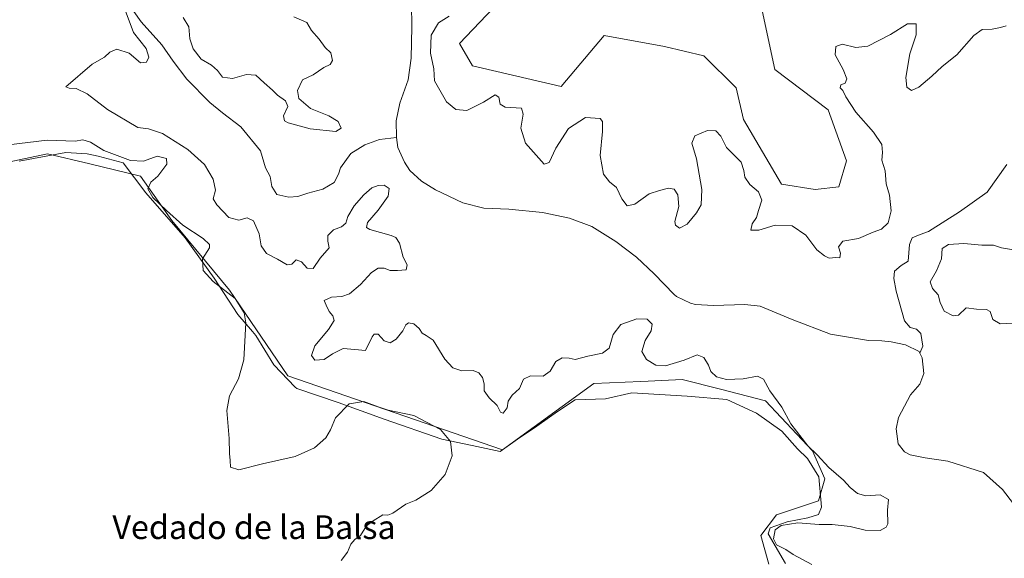
# Model space of a CAD drawing. Units: metres. Extents: x 577030 to 580480, y 4703412 to 4705764.
# Drawn here: x 577470 to 577803, y 4704242 to 4704424 of the extents above; entities that cross this region are included whole.
import ezdxf
from ezdxf.enums import TextEntityAlignment as Align

# ---------------------------------------------------------------- set-up
doc = ezdxf.new("R2010")
doc.units = ezdxf.units.M
doc.header["$MEASUREMENT"] = 0
for name, color, linetype, lineweight in [('Corriente natural lineal', 142, 'Continuous', 13), ('Cultivos herbáceos CxS', 92, 'Continuous', 0), ('Curva de nivel normal', 30, 'Continuous', 0), ('Espacio natural protegido', 121, 'Continuous', 13), ('Espacio natural protegido CxS', 121, 'Continuous', 0), ('Suelo desnudo CxS', 253, 'Continuous', 0), ('Texto cartográfico', 7, 'Continuous', 0)]:
    doc.layers.add(name, color=color, linetype=linetype, lineweight=lineweight)
doc.styles.add('Style-Arial', font='txt')

# ---------------------------------------------------------------- blocks, each defined once
blk = doc.blocks.new('*U9')
at = {"layer": 'Suelo desnudo CxS', "color": 253, "linetype": 'Continuous', "lineweight": 0}
for points in [[(577648.4895, 4704447.3233, 388.1237), (577618.715, 4704416.1129, 387.4684), (577623.1807, 4704408.5079, 387.7201), (577653.0507, 4704401.6185, 387.849), (577667.5961, 4704418.8247, 388.2783), (577687.9511, 4704415.0653, 388.5564), (577701.2969, 4704411.9319, 388.7316), (577712.1219, 4704401.1719, 388.7698), (577714.6895, 4704390.3849, 389.1251), (577727.4471, 4704368.5903, 388.4072), (577738.8808, 4704366.8287, 389.4393), (577746.7983, 4704367.7091, 388.8729), (577749.4373, 4704376.5097, 389.2185), (577743.2637, 4704393.6517, 388.4586), (577725.2611, 4704407.3053, 388.2362), (577720.9485, 4704427.2349, 389.177)], [(577723.1923, 4704240.2559, 388.0363), (577720.5535, 4704249.9369, 387.4686), (577725.8317, 4704256.9777, 386.9524), (577740.0217, 4704261.7107, 386.304), (577742.1309, 4704269.0955, 385.6773), (577737.9129, 4704278.5905, 385.0493), (577722.0961, 4704295.4715, 386.493), (577706.9299, 4704299.3455, 386.2166), (577693.9823, 4704302.6529, 386.3972), (577682.4619, 4704302.1243, 386.7942), (577680.0267, 4704302.0125, 387.0098), (577664.1513, 4704301.2841, 387.7089), (577633.2889, 4704278.8915, 389.0846), (577560.7551, 4704303.9139, 389.0474), (577541.0145, 4704332.7501, 389.8792), (577521.5809, 4704356.3401, 390.3068), (577511.0249, 4704371.3011, 390.6681), (577493.8451, 4704375.4075, 391.1056), (577479.5591, 4704378.8223, 390.7743), (577435.3799, 4704369.5417, 392.3485)]]:
    blk.add_polyline3d(points, dxfattribs=at)
blk = doc.blocks.new('*U10')
at = {"layer": 'Cultivos herbáceos CxS', "color": 92, "linetype": 'Continuous', "lineweight": 0}
blk.add_polyline3d([(577435.3799, 4704369.5417, 392.3485), (577479.5591, 4704378.8223, 390.7743), (577493.8451, 4704375.4075, 391.1056), (577511.0249, 4704371.3011, 390.6681), (577521.5809, 4704356.3401, 390.3068), (577541.0145, 4704332.7501, 389.8792), (577560.7551, 4704303.9139, 389.0474), (577633.2889, 4704278.8915, 389.0846), (577664.1513, 4704301.2841, 387.7089), (577680.0267, 4704302.0125, 387.0098), (577682.4619, 4704302.1243, 386.7942), (577693.9823, 4704302.6529, 386.3972), (577706.9299, 4704299.3455, 386.2166), (577722.0961, 4704295.4715, 386.493), (577737.9129, 4704278.5905, 385.0493), (577742.1309, 4704269.0955, 385.6773), (577740.0217, 4704261.7107, 386.304), (577725.8317, 4704256.9777, 386.9524), (577720.5535, 4704249.9369, 387.4686), (577723.1923, 4704240.2559, 388.0363)], dxfattribs=at)
blk = doc.blocks.new('*U11')
at = {"layer": 'Cultivos herbáceos CxS', "color": 92, "linetype": 'Continuous', "lineweight": 0}
blk.add_polyline3d([(577720.9485, 4704427.2349, 389.177), (577725.2611, 4704407.3053, 388.2362), (577743.2637, 4704393.6517, 388.4586), (577749.4373, 4704376.5097, 389.2185), (577746.7983, 4704367.7091, 388.8729), (577738.8808, 4704366.8287, 389.4393), (577727.4471, 4704368.5903, 388.4072), (577714.6895, 4704390.3849, 389.1251), (577712.1219, 4704401.1719, 388.7698), (577701.2969, 4704411.9319, 388.7316), (577687.9511, 4704415.0653, 388.5564), (577667.5961, 4704418.8247, 388.2783), (577653.0507, 4704401.6185, 387.849), (577623.1807, 4704408.5079, 387.7201), (577618.715, 4704416.1129, 387.4684), (577648.4895, 4704447.3233, 388.1237)], dxfattribs=at)
blk = doc.blocks.new('*U12')
at = {"layer": 'Espacio natural protegido CxS', "color": 121, "linetype": 'Continuous', "lineweight": 0, "flags": 128}
blk.add_lwpolyline([(577728.8521, 4704240.4682), (577722.9651, 4704250.5282), (577723.6911, 4704252.5732), (577729.3681, 4704254.5792), (577736.3261, 4704255.9713), (577740.0301, 4704257.0642), (577740.9611, 4704259.4832), (577740.148, 4704269.7592), (577736.2321, 4704275.9152), (577732.8731, 4704279.2862), (577727.5661, 4704285.1642), (577719.0821, 4704291.2402), (577708.9721, 4704295.8902), (577695.6231, 4704297.0532), (577676.9441, 4704298.1232), (577668.0941, 4704296.0622), (577657.8171, 4704295.7542), (577651.8131, 4704291.8432), (577644.8751, 4704286.8742), (577638.3731, 4704282.4542), (577632.4791, 4704278.2852), (577623.0481, 4704280.4063), (577612.7291, 4704282.5112), (577593.3321, 4704289.1942), (577577.8031, 4704294.8242), (577563.8131, 4704299.5652), (577563.2971, 4704300.0972), (577556.0571, 4704307.5592), (577549.9181, 4704317.4882), (577548.7831, 4704318.8172), (577543.8271, 4704324.6222), (577535.8711, 4704336.8052), (577526.1131, 4704350.4822), (577512.7741, 4704365.6192), (577505.1081, 4704375.7752), (577496.6901, 4704378.0422), (577492.9941, 4704378.8662), (577485.7521, 4704379.2472), (577470.062, 4704376.3032)], dxfattribs=at)

msp = doc.modelspace()

# ---------------------------------------------------------------- linework, layer by layer
at = {"layer": 'Corriente natural lineal', "color": 142, "linetype": 'Continuous', "lineweight": 13}
for points in [[(577589.5601, 4704448.0401, 382.2541), (577594.4601, 4704446.9101, 382.1805), (577596.7901, 4704445.9501, 382.1554), (577599.3201, 4704442.1101, 382.1673), (577602.5501, 4704429.3501, 381.9883), (577602.6801, 4704421.6801, 381.895), (577602.4701, 4704411.0901, 381.8381), (577601.3901, 4704403.8201, 381.9022), (577598.5901, 4704395.9801, 381.7208), (577597.4101, 4704389.9901, 381.7697), (577597.4401, 4704384.3801, 381.7136)], [(577506.8401, 4704429.5501, 385.2427), (577511.2401, 4704423.4501, 385.0735), (577518.2601, 4704415.6001, 384.758), (577522.0301, 4704410.0701, 384.5645), (577526.6801, 4704404.0701, 384.4354), (577534.4801, 4704396.1301, 384.2965), (577538.6901, 4704392.6301, 384.1919), (577544.9201, 4704387.9801, 384.0869), (577551.5401, 4704379.9001, 383.9212), (577553.2001, 4704374.1201, 383.8019), (577554.7701, 4704371.1501, 383.585), (577555.3301, 4704367.7901, 383.3662), (577557.0101, 4704365.0901, 383.2593), (577561.0901, 4704364.1601, 383.1824), (577564.1701, 4704364.4801, 383.1913), (577567.5701, 4704365.5801, 383.2399), (577572.6101, 4704366.9001, 383.1021), (577576.4401, 4704369.1201, 382.6139), (577577.8701, 4704371.9901, 382.2719), (577578.5501, 4704374.1201, 382.2166), (577582.0601, 4704378.9601, 382.6562), (577586.8001, 4704381.9201, 382.5979), (577591.6801, 4704383.6601, 382.0206), (577597.4401, 4704384.3801, 381.7136)], [(577597.4401, 4704384.3801, 381.7136), (577597.8701, 4704380.9501, 381.7005), (577600.1601, 4704376.0601, 381.8377), (577601.9701, 4704373.2401, 381.7285), (577605.9501, 4704369.6301, 381.7088), (577610.6301, 4704366.7001, 381.5927), (577619.8601, 4704362.2601, 381.5787), (577626.9701, 4704360.4801, 381.584), (577635.4501, 4704360.1701, 381.5952), (577646.7701, 4704359.0501, 381.3945), (577655.9101, 4704357.1001, 381.3038), (577663.3801, 4704354.2801, 381.4614), (577671.5201, 4704349.2601, 381.3843), (577678.5701, 4704343.9401, 381.1786), (577684.4701, 4704338.2701, 381.1826), (577691.2701, 4704331.3401, 381.191), (577692.0701, 4704330.6701, 381.1955), (577696.7301, 4704328.4601, 381.1197), (577698.4901, 4704327.9701, 381.0589), (577704.5301, 4704327.5901, 381.0066), (577715.0801, 4704328.0101, 380.9675), (577720.2701, 4704327.4501, 381.0629), (577731.1401, 4704322.9501, 380.9331), (577744.0901, 4704317.9801, 381.005), (577756.8401, 4704315.7601, 380.8609), (577761.3401, 4704315.7101, 380.8756), (577764.5401, 4704315.3501, 380.9235), (577769.3601, 4704314.3101, 380.8922), (577773.9801, 4704312.0901, 380.7958), (577774.2212, 4704311.5427, 380.7962)], [(577803.5701, 4704375.2101, 383.7302), (577797.0001, 4704365.8701, 383.2848), (577787.6301, 4704359.2201, 382.7883), (577777.1201, 4704352.5801, 381.8277), (577774.2801, 4704351.6301, 381.9296), (577771.5901, 4704350.4501, 382.1726), (577770.7001, 4704348.2101, 382.1211), (577770.2601, 4704342.6001, 381.7456), (577767.9401, 4704341.1201, 381.6398), (577765.6301, 4704339.1801, 381.4807), (577765.4401, 4704336.7601, 381.3155), (577766.1701, 4704332.4701, 381.1324), (577768.9901, 4704322.4601, 381.1267), (577770.8901, 4704320.2301, 381.0105), (577773.0401, 4704319.6801, 380.9663), (577774.4901, 4704318.2201, 380.991), (577775.1801, 4704313.8501, 380.839), (577774.2212, 4704311.5427, 380.7962)], [(577774.2212, 4704311.5427, 380.7962), (577774.9401, 4704309.9101, 380.7948), (577775.5801, 4704304.6401, 380.7775), (577774.2301, 4704301.0201, 380.7973), (577771.0801, 4704297.4601, 380.7739), (577766.9801, 4704289.8301, 380.6638), (577766.2501, 4704286.0301, 380.9852), (577766.8901, 4704280.9601, 381.3373), (577769.0001, 4704278.2001, 381.31), (577770.9701, 4704277.2501, 381.0096), (577776.0201, 4704276.2101, 380.7199), (577783.6701, 4704275.1101, 380.6233), (577795.6501, 4704271.1901, 380.5512), (577802.1401, 4704265.4601, 380.5237), (577805.8001, 4704260.6401, 380.5766), (577809.8401, 4704254.7901, 380.5818), (577813.0401, 4704250.7801, 380.5249), (577817.1501, 4704247.5801, 380.4965), (577822.7301, 4704244.5301, 380.5036), (577833.8101, 4704239.8101, 380.4761)]]:
    msp.add_polyline3d(points, dxfattribs=at)
at = {"layer": 'Cultivos herbáceos CxS', "color": 92, "linetype": 'Continuous', "lineweight": 0}
for points in [[(577648.4895, 4704447.3233, 388.1237), (577618.715, 4704416.1129, 387.4684), (577623.1807, 4704408.5079, 387.7201), (577653.0507, 4704401.6185, 387.849), (577667.5961, 4704418.8247, 388.2783), (577687.9511, 4704415.0653, 388.5564), (577701.2969, 4704411.9319, 388.7316), (577712.1219, 4704401.1719, 388.7698), (577714.6895, 4704390.3849, 389.1251), (577727.4471, 4704368.5903, 388.4072), (577738.8808, 4704366.8287, 389.4393), (577746.7983, 4704367.7091, 388.8729), (577749.4373, 4704376.5097, 389.2185), (577743.2637, 4704393.6517, 388.4586), (577725.2611, 4704407.3053, 388.2362), (577720.9485, 4704427.2349, 389.177)], [(577723.1923, 4704240.2559, 388.0363), (577720.5535, 4704249.9369, 387.4686), (577725.8317, 4704256.9777, 386.9524), (577740.0217, 4704261.7107, 386.304), (577742.1309, 4704269.0955, 385.6773), (577737.9129, 4704278.5905, 385.0493), (577722.0961, 4704295.4715, 386.493), (577706.9299, 4704299.3455, 386.2166), (577693.9823, 4704302.6529, 386.3972), (577682.4619, 4704302.1243, 386.7942), (577680.0267, 4704302.0125, 387.0098), (577664.1513, 4704301.2841, 387.7089), (577633.2889, 4704278.8915, 389.0846), (577560.7551, 4704303.9139, 389.0474), (577541.0145, 4704332.7501, 389.8792), (577521.5809, 4704356.3401, 390.3068), (577511.0249, 4704371.3011, 390.6681), (577493.8451, 4704375.4075, 391.1056), (577479.5591, 4704378.8223, 390.7743), (577435.3799, 4704369.5417, 392.3485)]]:
    msp.add_polyline3d(points, dxfattribs=at)
at = {"layer": 'Curva de nivel normal', "color": 30, "linetype": 'Continuous', "lineweight": 0, "flags": 128}
for points, elevation in [([(577737.72, 4704240.1801), (577731.44, 4704243.5701), (577728.96, 4704245.2401), (577725.84, 4704246.8001), (577724.78, 4704248.8801), (577725.37, 4704251.8901), (577727.33, 4704253.3801), (577733.05, 4704254.2201), (577740.26, 4704253.6901), (577744.58, 4704253.6301), (577750.67, 4704253.0401), (577755.78, 4704251.8001), (577760.78, 4704251.6401), (577762.89, 4704252.8201), (577763.36, 4704253.9101), (577763.34, 4704258.5801), (577763.61, 4704262.1201), (577760.8, 4704263.7101), (577755.96, 4704263.3901), (577753.13, 4704264.1501), (577750.65, 4704266.2301), (577748.41, 4704268.6001), (577743.44, 4704272.9301), (577739.53, 4704277.2301), (577736.36, 4704280.2401), (577730.66, 4704287.6501), (577727.65, 4704293.2801), (577723.6, 4704298.8201), (577721.37, 4704302.7301), (577719.38, 4704303.7401), (577714.49, 4704302.8401), (577708.92, 4704302.6101), (577705.5, 4704303.5001), (577703.65, 4704305.3201), (577702.83, 4704307.5001), (577701.29, 4704310.0801), (577699.06, 4704310.9201), (577694.66, 4704309.2201), (577688.3, 4704307.2801), (577685.01, 4704307.4901), (577681.91, 4704309.3901), (577680.36, 4704312.1101), (577681.46, 4704315.8401), (577683.42, 4704319.1001), (577683.78, 4704321.3201), (577682.1, 4704323.0201), (577678.67, 4704323.1301), (577673.26, 4704321.1901), (577670.68, 4704317.8001), (577669.3, 4704313.2201), (577667.03, 4704311.5801), (577662.13, 4704310.4701), (577657.76, 4704309.3501), (577655.79, 4704309.8701), (577653.42, 4704309.9901), (577651.3, 4704308.7201), (577649.36, 4704305.5001), (577647, 4704303.7401), (577642.7, 4704303.8301), (577640.41, 4704302.7801), (577639, 4704299.6501), (577636.51, 4704297.3201), (577635.22, 4704295.2901), (577634.79, 4704293.0901), (577633.48, 4704291.2301), (577632.57, 4704291.6601), (577631.44, 4704293.9101), (577628.77, 4704296.4601), (577627.1, 4704298.8101), (577627.04, 4704301.2201), (577626.52, 4704303.2701), (577625.29, 4704304.8901), (577623.37, 4704305.6701), (577619.58, 4704305.6001), (577616.52, 4704306.5401), (577613.84, 4704309.5301), (577609.85, 4704315.8901), (577607.44, 4704317.5301), (577606.16, 4704318.2901), (577605.1, 4704319.8801), (577603.3, 4704321.4601), (577601.51, 4704321.8001), (577600.58, 4704321.0901), (577599.57, 4704319.0801), (577597.4, 4704316.2401), (577595.3, 4704315.0001), (577593.29, 4704315.7401), (577591.3, 4704317.9301), (577589.97, 4704317.9201), (577589.3, 4704317.0101), (577586.98, 4704312.4701), (577583.34, 4704312.8101), (577579.47, 4704313.0601), (577575.87, 4704311.3201), (577573.03, 4704309.4401), (577569.85, 4704309.1301), (577568.72, 4704310.7201), (577569.88, 4704314.0001), (577574.48, 4704319.4701), (577576.44, 4704322.5901), (577575.99, 4704324.1301), (577574.71, 4704325.5601), (577573.74, 4704327.7001), (577573.08, 4704329.3101), (577575.48, 4704330.4801), (577578.98, 4704330.6601), (577581.64, 4704331.5501), (577585.31, 4704334.7401), (577588.97, 4704338.7301), (577591.3, 4704340.2301), (577593.3, 4704340.2501), (577595.35, 4704339.4101), (577597.84, 4704339.4801), (577600.71, 4704339.7001), (577601.04, 4704341.3101), (577599.69, 4704343.9801), (577598.45, 4704348.6201), (577597.21, 4704350.5401), (577595.72, 4704351.2201), (577588.49, 4704353.2901), (577587.35, 4704353.9801), (577587.68, 4704355.7001), (577591.26, 4704359.8001), (577594.63, 4704364.5101), (577594.97, 4704367.1801), (577593.3, 4704368.2301), (577591.3, 4704368.1801), (577589.17, 4704367.3501), (577586.39, 4704365.0301), (577583.19, 4704361.3101), (577581.07, 4704357.6401), (577580.3, 4704355.4501), (577578.92, 4704354.2201), (577576.14, 4704353.1201), (577574.29, 4704351.3101), (577574.27, 4704349.3101), (577574.75, 4704347.0701), (577571.73, 4704343.6601), (577569.31, 4704340.1001), (577567.31, 4704340.2701), (577565.36, 4704342.4101), (577563.63, 4704343.0701), (577562.12, 4704341.6101), (577560.49, 4704341.3601), (577557.3, 4704343.3001), (577553.51, 4704345.1801), (577551.81, 4704347.8101), (577551.1, 4704351.7701), (577549.14, 4704356.1701), (577547.07, 4704357.2001), (577544.26, 4704356.4501), (577540.84, 4704357.3101), (577536.81, 4704361.6501), (577535.6, 4704363.6001), (577536.29, 4704366.6201), (577535.59, 4704370.3201), (577532.62, 4704375.2001), (577527.02, 4704380.3101), (577518.46, 4704385.7101), (577513.7, 4704387.2601), (577510.08, 4704387.7401), (577499.82, 4704393.8201), (577493.04, 4704399.0401), (577489.24, 4704400.9101), (577486.92, 4704400.9601), (577485.74, 4704401.4401), (577494.64, 4704409.1201), (577498.84, 4704411.4601), (577500.63, 4704413.1901), (577503.01, 4704414.1801), (577507.19, 4704412.8701), (577510.98, 4704409.5801), (577513.09, 4704409.7601), (577513.88, 4704411.4801), (577512.94, 4704414.4001), (577508.6, 4704419.7501), (577505.86, 4704427.3101)], 385), ([(577525.39, 4704424.8801), (577527.38, 4704421.6701), (577527.66, 4704417.6601), (577528.8, 4704414.3201), (577531.51, 4704410.8401), (577534.95, 4704408.7201), (577537.04, 4704406.9401), (577538.76, 4704404.7601), (577542.1, 4704404.2201), (577546.81, 4704405.6301), (577549.91, 4704405.3701), (577552.76, 4704402.7601), (577555.64, 4704400.3001), (577557.29, 4704398.6201), (577560.01, 4704396.6801), (577560.72, 4704394.8401), (577559.26, 4704391.6601), (577559.64, 4704390.0001), (577560.93, 4704389.2601), (577568.27, 4704387.2301), (577576.94, 4704386.3901), (577578.82, 4704387.5201), (577577.72, 4704389.7001), (577574.62, 4704391.6201), (577568.47, 4704394.1401), (577564.52, 4704397.5201), (577563.98, 4704400.1701), (577565.7, 4704403.7701), (577569.31, 4704405.5501), (577572.98, 4704407.9401), (577575.09, 4704408.9801), (577575.81, 4704410.3601), (577575.24, 4704412.9401), (577573.39, 4704414.7201), (577571.32, 4704417.5001), (577568.8, 4704420.4701), (577567.18, 4704423.1801), (577562.74, 4704425.1401)], 385), ([(577615.26, 4704425.3101), (577611.63, 4704423.0801), (577609.2, 4704418.8801), (577608.94, 4704412.8101), (577610.12, 4704407.5201), (577610.32, 4704403.4801), (577614.37, 4704396.3801), (577617.48, 4704393.8301), (577621.25, 4704393.4401), (577626.86, 4704396.3301), (577630.78, 4704398.8001), (577632.06, 4704397.9201), (577632.53, 4704395.6001), (577634.21, 4704394.5401), (577639.71, 4704394.2301), (577640.22, 4704392.2201), (577639.46, 4704387.5401), (577641, 4704382.4801), (577647.3, 4704375.3101), (577648.98, 4704375.8701), (577651.33, 4704380.7301), (577655.59, 4704387.3401), (577661.3, 4704391.1501), (577666.3, 4704390.7601), (577666.99, 4704389.7801), (577667.04, 4704386.3801), (577666.27, 4704378.2601), (577667.37, 4704371.9801), (577669.39, 4704369.4101), (577671.78, 4704367.4401), (577673.52, 4704363.6901), (577675.32, 4704361.3001), (577677.97, 4704361.8501), (577682.78, 4704365.3401), (577686.26, 4704366.4201), (577689.3, 4704367.2701), (577691.22, 4704366.8601), (577692.48, 4704364.9601), (577692.79, 4704361.0501), (577691.46, 4704355.9601), (577691.67, 4704354.8001), (577693.06, 4704353.7301), (577695.6, 4704355.1301), (577698.81, 4704358.9201), (577700.31, 4704361.6401), (577700.61, 4704366.7701), (577698.81, 4704377.1501), (577697.22, 4704382.4801), (577698.18, 4704384.8701), (577702.49, 4704386.6801), (577705.26, 4704386.6501), (577707.04, 4704384.8201), (577708.91, 4704380.9601), (577713.92, 4704376.0001), (577714.8, 4704373.2501), (577715.13, 4704370.9101), (577716.8, 4704368.4701), (577719.7, 4704366.0401), (577720.82, 4704363.1601), (577719.73, 4704359.7101), (577719.08, 4704357.3201), (577717.54, 4704355.1701), (577717.17, 4704353.0501), (577719.85, 4704353.0101), (577725.3, 4704354.7001), (577731.05, 4704354.5201), (577735.71, 4704351.3501), (577739.4, 4704346.4201), (577741.99, 4704344.3401), (577743.55, 4704343.5701), (577745.86, 4704343.8701), (577747.16, 4704343.7401), (577747.37, 4704345.3001), (577746.73, 4704347.4001), (577748.2, 4704349.4001), (577753.47, 4704350.2501), (577758.4, 4704352.3601), (577761.31, 4704353.3501), (577763.56, 4704355.5901), (577764.52, 4704359.6401), (577763.95, 4704364.8301), (577762.78, 4704368.7201), (577762.49, 4704373.1101), (577761.41, 4704376.7501), (577761.62, 4704379.3301), (577761.36, 4704381.9701), (577758.58, 4704386.1701), (577752.61, 4704392.9101), (577749.17, 4704398.1001), (577748.18, 4704400.2001), (577747.26, 4704401.1001), (577747.57, 4704402.1101), (577749.04, 4704402.7001), (577749.54, 4704404.1001), (577748.28, 4704407.3001), (577745.6, 4704412.2201), (577745.81, 4704415.0801), (577748.02, 4704415.9101), (577752.62, 4704414.7701), (577756.59, 4704415.2301), (577764.35, 4704419.1601), (577770.08, 4704422.6801), (577772.97, 4704422.7801), (577772.95, 4704419.0101), (577770.86, 4704412.6401), (577769.52, 4704404.6401), (577769.8, 4704401.3901), (577771.34, 4704400.2101), (577773.86, 4704401.3101), (577778.24, 4704405.0401), (577781.72, 4704408.3201), (577786.72, 4704412.2901), (577792.43, 4704418.8301), (577795.31, 4704420.8101), (577798.58, 4704420.9301), (577801.43, 4704421.4501), (577803.35, 4704422.0401)], 385), ([(577466.42, 4704381.8601), (577479.47, 4704383.4701), (577488.95, 4704383.1501), (577491.51, 4704383.5101), (577494.15, 4704382.8201), (577498.62, 4704379.9101), (577507.62, 4704376.5701), (577512.06, 4704376.3901), (577516.61, 4704378.1001), (577519.76, 4704377.2401), (577519.93, 4704375.3101), (577516.92, 4704371.2801), (577514.47, 4704369.2501), (577513.44, 4704366.9701), (577515.14, 4704364.1401), (577519.75, 4704359.7501), (577525.28, 4704354.7101), (577532.22, 4704350.2701), (577534.36, 4704348.1801), (577534.36, 4704347.1501), (577531.97, 4704343.3301), (577532.2, 4704339.4701), (577535.51, 4704335.7301), (577542.94, 4704329.9401), (577545.97, 4704325.1101), (577546.57, 4704321.8001), (577545.95, 4704309.3301), (577544.08, 4704302.8401), (577541.02, 4704297.1601), (577540.17, 4704292.1801), (577541, 4704282.7401), (577541.09, 4704277.6501), (577541.34, 4704275.2601), (577541.45, 4704273.0901), (577544.25, 4704272.0901), (577552.18, 4704274.1701), (577563.25, 4704276.6401), (577569.78, 4704279.5201), (577573.58, 4704282.9901), (577575.22, 4704285.6501), (577576.82, 4704289.6701), (577581.44, 4704294.4101), (577586.48, 4704295.2301), (577591.25, 4704293.4201), (577594.66, 4704292.2901), (577603.36, 4704290.5301), (577612.33, 4704285.7701), (577615.7, 4704281.7301), (577616.3, 4704276.9201), (577613.9, 4704270.5701), (577609.13, 4704265.1501), (577603.97, 4704261.9001), (577600.63, 4704260.5601), (577596.18, 4704257.4801), (577594.49, 4704256.8101), (577592.85, 4704257.0001), (577589.64, 4704254.9601), (577587.31, 4704253.1801), (577585.31, 4704249.9801), (577583.41, 4704248.6501), (577582.04, 4704247.0901), (577580.87, 4704244.3901), (577578.81, 4704241.5001)], 390), ([(577805.83, 4704346.4501), (577801.76, 4704347.0601), (577799.04, 4704348.0001), (577795.19, 4704348.0401), (577789.01, 4704348.5201), (577783.87, 4704348.2001), (577781.74, 4704346.9201), (577781.52, 4704343.3401), (577779.82, 4704339.3101), (577777.73, 4704335.6401), (577778.51, 4704333.3101), (577780.45, 4704331.2301), (577781.03, 4704328.6701), (577782.45, 4704325.6701), (577785.46, 4704324.1801), (577787.24, 4704324.3301), (577789.82, 4704326.8701), (577793.29, 4704326.4201), (577796.75, 4704326.3201), (577798, 4704325.5501), (577798.89, 4704322.9201), (577801.28, 4704321.4601), (577805.58, 4704321.6801)], 385)]:
    msp.add_lwpolyline(points, dxfattribs=dict(at, elevation=elevation))
at = {"layer": 'Espacio natural protegido', "color": 121, "linetype": 'Continuous', "lineweight": 13, "flags": 128}
msp.add_lwpolyline([(577470.062, 4704376.3032), (577485.7521, 4704379.2472), (577492.9941, 4704378.8662), (577496.6901, 4704378.0422), (577505.1081, 4704375.7752), (577512.7741, 4704365.6192), (577526.1131, 4704350.4822), (577535.8711, 4704336.8052), (577543.8271, 4704324.6222), (577548.7831, 4704318.8172), (577549.9181, 4704317.4882), (577556.0571, 4704307.5592), (577563.2971, 4704300.0972), (577563.8131, 4704299.5652), (577577.8031, 4704294.8242), (577593.3321, 4704289.1942), (577612.7291, 4704282.5112), (577623.0481, 4704280.4063), (577632.4791, 4704278.2852), (577638.3731, 4704282.4542), (577644.8751, 4704286.8742), (577651.8131, 4704291.8432), (577657.8171, 4704295.7542), (577668.0941, 4704296.0622), (577676.9441, 4704298.1232), (577695.6231, 4704297.0532), (577708.9721, 4704295.8902), (577719.0821, 4704291.2402), (577727.5661, 4704285.1642), (577732.8731, 4704279.2862), (577736.2321, 4704275.9152), (577740.148, 4704269.7592), (577740.9611, 4704259.4832), (577740.0301, 4704257.0642), (577736.3261, 4704255.9713), (577729.3681, 4704254.5792), (577723.6911, 4704252.5732), (577722.9651, 4704250.5282), (577728.8521, 4704240.4682)], dxfattribs=at)
at = {"layer": 'Suelo desnudo CxS', "color": 253, "linetype": 'Continuous', "lineweight": 0}
for points in [[(577648.4895, 4704447.3233, 388.1237), (577618.715, 4704416.1129, 387.4684), (577623.1807, 4704408.5079, 387.7201), (577653.0507, 4704401.6185, 387.849), (577667.5961, 4704418.8247, 388.2783), (577687.9511, 4704415.0653, 388.5564), (577701.2969, 4704411.9319, 388.7316), (577712.1219, 4704401.1719, 388.7698), (577714.6895, 4704390.3849, 389.1251), (577727.4471, 4704368.5903, 388.4072), (577738.8808, 4704366.8287, 389.4393), (577746.7983, 4704367.7091, 388.8729), (577749.4373, 4704376.5097, 389.2185), (577743.2637, 4704393.6517, 388.4586), (577725.2611, 4704407.3053, 388.2362), (577720.9485, 4704427.2349, 389.177)], [(577723.1923, 4704240.2559, 388.0363), (577720.5535, 4704249.9369, 387.4686), (577725.8317, 4704256.9777, 386.9524), (577740.0217, 4704261.7107, 386.304), (577742.1309, 4704269.0955, 385.6773), (577737.9129, 4704278.5905, 385.0493), (577722.0961, 4704295.4715, 386.493), (577706.9299, 4704299.3455, 386.2166), (577693.9823, 4704302.6529, 386.3972), (577682.4619, 4704302.1243, 386.7942), (577680.0267, 4704302.0125, 387.0098), (577664.1513, 4704301.2841, 387.7089), (577633.2889, 4704278.8915, 389.0846), (577560.7551, 4704303.9139, 389.0474), (577541.0145, 4704332.7501, 389.8792), (577521.5809, 4704356.3401, 390.3068), (577511.0249, 4704371.3011, 390.6681), (577493.8451, 4704375.4075, 391.1056), (577479.5591, 4704378.8223, 390.7743), (577435.3799, 4704369.5417, 392.3485)]]:
    msp.add_polyline3d(points, dxfattribs=at)

# ---------------------------------------------------------------- block references
at = {"layer": 'Cultivos herbáceos CxS', "color": 92, "linetype": 'Continuous', "lineweight": 0}
for name in ['*U11', '*U10']:
    msp.add_blockref(name, (0, 0), dxfattribs=at)
at = {"layer": 'Espacio natural protegido CxS', "color": 121, "linetype": 'Continuous', "lineweight": 0}
msp.add_blockref('*U12', (0, 0), dxfattribs=at)
at = {"layer": 'Suelo desnudo CxS', "color": 253, "linetype": 'Continuous', "lineweight": 0}
msp.add_blockref('*U9', (0, 0), dxfattribs=at)

# ---------------------------------------------------------------- texts
at = {"layer": 'Texto cartográfico', "color": 7, "linetype": 'Continuous', "lineweight": 0, "style": 'Style-Arial'}
msp.add_text('Vedado de la Balsa', height=8, dxfattribs=at).set_placement((577549.3486, 4704252.7801), align=Align.MIDDLE_CENTER)

doc.saveas('drawing.dxf')
